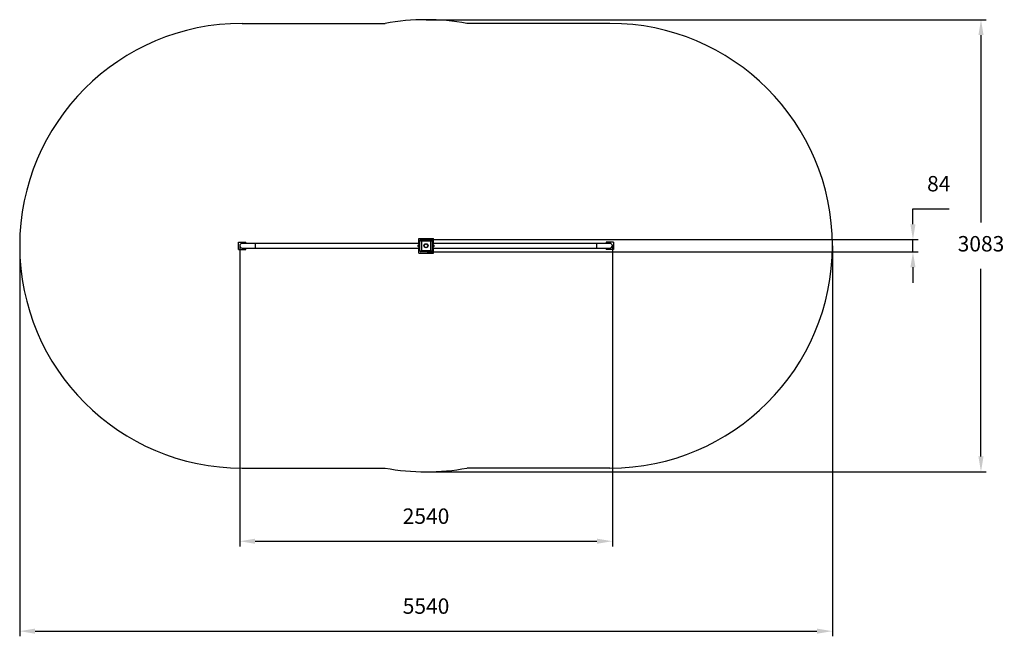
# Model space of a CAD drawing. Units: millimetres. Extents: x 916 to 7628, y 784 to 4989.
import ezdxf

# ---------------------------------------------------------------- set-up
doc = ezdxf.new("R2010")
doc.units = ezdxf.units.MM
doc.header["$LTSCALE"] = 35
doc.header["$PDSIZE"] = -1
doc.linetypes.add('SLD-Сплошная', pattern=[0])
doc.styles.get("Standard").update_dxf_attribs({"font": 'isocpeui.ttf'})
doc.dimstyles.new('ISO-25', dxfattribs={"dimtxt": 2.5, "dimasz": 2.5, "dimexe": 1.25, "dimexo": 0.625, "dimtad": 1, "dimtxsty": 'Standard', "dimcen": 2.5, "dimadec": 0, "dimazin": 0, "dimtfac": 1, "dimtmove": 0, "dimatfit": 3, "dimfxl": 1, "dimarcsym": 0})

# ---------------------------------------------------------------- blocks, each defined once
blk = doc.blocks.new('*D13')
at = {"color": 0, "lineweight": -2, "transparency": 16777216}
for p, q in [((2415.9, 3447.7), (2415.9, 1397.7)), ((4955.9, 3447.7), (4955.9, 1397.7)), ((2520.9, 1432.7), (4850.9, 1432.7))]:
    blk.add_line(p, q, dxfattribs=at)
at = {"color": 0, "transparency": 16777216}
for points in [[(2520.9, 1450.2), (2520.9, 1415.2), (2415.9, 1432.7)], [(4850.9, 1450.2), (4850.9, 1415.2), (4955.9, 1432.7)]]:
    blk.add_solid(points, dxfattribs=at)
at = {"layer": 'Defpoints', "color": 0, "transparency": 16777216}
for p in [(2415.9, 3447.7), (4955.9, 3447.7), (4955.9, 1432.7)]:
    blk.add_point(p, dxfattribs=at)
at = {"color": 0, "transparency": 16777216, "insert": (3685.9, 1590.2), "char_height": 105, "attachment_point": 5}
blk.add_mtext('2540', dxfattribs=at)
blk = doc.blocks.new('*D15')
at = {"color": 0, "lineweight": -2, "transparency": 16777216}
for p, q in [((7005.1, 3594.7), (7005.1, 3699.7)), ((7005.1, 3699.7), (7252, 3699.7)), ((3692, 3489.7), (7040.1, 3489.7)), ((7005.1, 3405.7), (7005.1, 3489.7)), ((3693.5, 3405.7), (7040.1, 3405.7)), ((7005.1, 3300.7), (7005.1, 3195.7))]:
    blk.add_line(p, q, dxfattribs=at)
at = {"color": 0, "transparency": 16777216}
for points in [[(6987.6, 3594.7), (7022.6, 3594.7), (7005.1, 3489.7)], [(6987.6, 3300.7), (7022.6, 3300.7), (7005.1, 3405.7)]]:
    blk.add_solid(points, dxfattribs=at)
at = {"layer": 'Defpoints', "color": 0, "transparency": 16777216}
for p in [(3692, 3489.7), (7005.1, 3489.7), (3693.5, 3405.7)]:
    blk.add_point(p, dxfattribs=at)
at = {"color": 0, "transparency": 16777216, "insert": (7181, 3857.2), "char_height": 105, "attachment_point": 5}
blk.add_mtext('84', dxfattribs=at)
blk = doc.blocks.new('*D16')
at = {"color": 0, "lineweight": -2, "transparency": 16777216}
for p, q in [((3685.9, 4989.2), (7503.9, 4989.2)), ((7468.9, 4884.2), (7468.9, 3605.2)), ((7468.9, 2011.2), (7468.9, 3290.2)), ((3685.9, 1906.2), (7503.9, 1906.2))]:
    blk.add_line(p, q, dxfattribs=at)
at = {"color": 0, "transparency": 16777216}
for points in [[(7451.4, 4884.2), (7486.4, 4884.2), (7468.9, 4989.2)], [(7451.4, 2011.2), (7486.4, 2011.2), (7468.9, 1906.2)]]:
    blk.add_solid(points, dxfattribs=at)
at = {"layer": 'Defpoints', "color": 0, "transparency": 16777216}
for p in [(3685.9, 4989.2), (3685.9, 1906.2), (7468.9, 1906.2)]:
    blk.add_point(p, dxfattribs=at)
at = {"color": 0, "transparency": 16777216, "insert": (7468.9, 3447.7), "char_height": 105, "attachment_point": 5}
blk.add_mtext('3083', dxfattribs=at)
blk = doc.blocks.new('*D17')
at = {"color": 0, "lineweight": -2, "transparency": 16777216}
for p, q in [((915.9, 3447.7), (915.9, 784.4)), ((6455.9, 3447.7), (6455.9, 784.4)), ((1020.9, 819.4), (6350.9, 819.4))]:
    blk.add_line(p, q, dxfattribs=at)
at = {"color": 0, "transparency": 16777216}
for points in [[(1020.9, 836.9), (1020.9, 801.9), (915.9, 819.4)], [(6350.9, 836.9), (6350.9, 801.9), (6455.9, 819.4)]]:
    blk.add_solid(points, dxfattribs=at)
at = {"layer": 'Defpoints', "color": 0, "transparency": 16777216}
for p in [(915.9, 3447.7), (6455.9, 3447.7), (6455.9, 819.4)]:
    blk.add_point(p, dxfattribs=at)
at = {"color": 0, "transparency": 16777216, "insert": (3685.9, 976.9), "char_height": 105, "attachment_point": 5}
blk.add_mtext('5540', dxfattribs=at)

msp = doc.modelspace()

# ---------------------------------------------------------------- linework, layer by layer
at = {"color": 251, "linetype": 'SLD-Сплошная', "true_color": 0x636466}
for p, q in [((2431.9, 4963.7), (3406.7, 4963.7)), ((4939.9, 4963.7), (3965.2, 4963.7)), ((2431.9, 1931.7), (3406.7, 1931.7)), ((4939.9, 1931.7), (3965.2, 1931.7))]:
    msp.add_line(p, q, dxfattribs=at)
at = {"color": 7, "linetype": 'SLD-Сплошная', "lineweight": 25}
for p, q in [((3635.9, 3463.7), (3635.9, 3497.7)), ((3635.9, 3497.7), (3735.9, 3497.7)), ((3735.9, 3463.7), (3735.9, 3497.7)), ((2406.9, 3422.7), (2406.9, 3472.7)), ((2406.9, 3472.7), (2456.9, 3472.7)), ((2521.9, 3463.7), (2431.9, 3463.7)), ((2431.9, 3431.7), (2521.9, 3431.7)), ((2456.9, 3463.7), (2456.9, 3472.7)), ((2456.9, 3422.7), (2456.9, 3431.7)), ((3641.9, 3463.7), (2521.9, 3463.7)), ((2521.9, 3431.7), (3641.9, 3431.7)), ((3631.9, 3443.3), (3631.9, 3452.1)), ((3635.9, 3397.7), (3635.9, 3431.7)), ((3637.4, 3456.4), (3637.1, 3456.4)), ((3637.1, 3438.9), (3637.1, 3456.4)), ((3637.1, 3438.9), (3637.4, 3438.9)), ((3637.4, 3438.9), (3637.4, 3456.4)), ((3639.9, 3455.3), (3637.4, 3455.3)), ((3641.9, 3457.7), (3639.9, 3457.7)), ((3639.9, 3457.7), (3639.9, 3439.2)), ((3639.9, 3439.2), (3639.9, 3437.7)), ((3639.9, 3437.7), (3641.9, 3437.7)), ((3643.9, 3472.7), (3641.9, 3472.7)), ((3641.9, 3472.7), (3641.9, 3422.7)), ((3643.9, 3482.7), (3653.9, 3479.7)), ((3643.9, 3412.7), (3643.9, 3482.7)), ((3653.9, 3479.7), (3650.9, 3489.7)), ((3650.9, 3489.7), (3720.9, 3489.7)), ((3653.9, 3479.7), (3653.9, 3415.7)), ((3717.9, 3479.7), (3653.9, 3479.7)), ((3717.9, 3479.7), (3720.9, 3489.7)), ((3717.9, 3479.7), (3727.9, 3482.7)), ((3717.9, 3415.7), (3717.9, 3479.7)), ((3727.9, 3482.7), (3727.9, 3412.7)), ((3727.9, 3472.7), (3729.9, 3472.7)), ((3729.9, 3422.7), (3729.9, 3472.7)), ((4849.9, 3463.7), (3729.9, 3463.7)), ((3731.9, 3457.7), (3729.9, 3457.7)), ((3729.9, 3437.7), (3731.9, 3437.7)), ((3729.9, 3431.7), (4849.9, 3431.7)), ((3731.9, 3456.2), (3731.9, 3457.7)), ((3731.9, 3437.7), (3731.9, 3456.2)), ((3731.9, 3440.1), (3734.4, 3440.1)), ((3734.8, 3456.4), (3734.4, 3456.4)), ((3734.4, 3456.4), (3734.4, 3438.9)), ((3734.4, 3438.9), (3734.8, 3438.9)), ((3734.8, 3456.4), (3734.8, 3438.9)), ((3735.9, 3397.7), (3735.9, 3431.7)), ((3739.9, 3452.1), (3739.9, 3443.3)), ((4939.9, 3463.7), (4849.9, 3463.7)), ((4849.9, 3431.7), (4939.9, 3431.7)), ((4914.9, 3472.7), (4914.9, 3463.7)), ((4964.9, 3472.7), (4914.9, 3472.7)), ((4914.9, 3431.7), (4914.9, 3422.7)), ((4964.9, 3472.7), (4964.9, 3422.7)), ((2406.9, 3422.7), (2456.9, 3422.7)), ((3635.9, 3397.7), (3735.9, 3397.7)), ((3643.9, 3422.7), (3641.9, 3422.7)), ((3643.9, 3412.7), (3653.9, 3415.7)), ((3650.9, 3405.7), (3653.9, 3415.7)), ((3720.9, 3405.7), (3650.9, 3405.7)), ((3653.9, 3415.7), (3717.9, 3415.7)), ((3717.9, 3415.7), (3727.9, 3412.7)), ((3720.9, 3405.7), (3717.9, 3415.7)), ((3727.9, 3422.7), (3729.9, 3422.7)), ((4964.9, 3422.7), (4914.9, 3422.7))]:
    msp.add_line(p, q, dxfattribs=at)
at = {"color": 8, "linetype": 'SLD-Сплошная', "lineweight": 25}
for p, q in [((2521.9, 3463.7), (2521.9, 3431.7)), ((4849.9, 3431.7), (4849.9, 3463.7))]:
    msp.add_line(p, q, dxfattribs=at)
at = {"color": 7, "linetype": 'SLD-Сплошная', "lineweight": 25}
for radius in [13.9, 12.4]:
    msp.add_circle((3685.9, 3447.7), radius, dxfattribs=at)
at = {"color": 251, "linetype": 'SLD-Сплошная', "true_color": 0x636466}
for centre, radius, start, end in [((3685.9, 3447.7), 1541.5, 79.56394, 100.43606), ((2431.9, 3447.7), 1516, 90, 270), ((4939.9, 3447.7), 1516, 270, 90), ((3685.9, 3447.7), 1541.5, 259.56394, 280.43606)]:
    msp.add_arc(centre, radius, start, end, dxfattribs=at)
at = {"color": 7, "linetype": 'SLD-Сплошная', "lineweight": 25}
for centre, radius, start, end in [((2431.9, 3447.7), 16, 90, 270), ((3640.1, 3447.7), 9.27, 109.20311, 151.82415), ((3640.1, 3447.7), 9.27, 208.17585, 250.79689), ((3650.9, 3482.7), 7, 90, 180), ((3720.9, 3482.7), 7, 0, 90), ((3731.8, 3447.7), 9.27, 28.17585, 70.79689), ((3731.8, 3447.7), 9.27, 289.20311, 331.82415), ((4939.9, 3447.7), 16, 270, 90), ((3650.9, 3412.7), 7, 180, 270), ((3720.9, 3412.7), 7, 270, 360)]:
    msp.add_arc(centre, radius, start, end, dxfattribs=at)
for centre, start_param, end_param in [((3634.9, 3447.7), 4.835218, 4.957071), ((3640, 3447.7), 4.58956, 4.709596), ((3731.9, 3447.7), 1.447967, 1.568003), ((3737, 3447.7), 1.693625, 1.815478)]:
    msp.add_ellipse(centre, major_axis=(20.9, 0), ratio=0.36397, start_param=start_param, end_param=end_param, dxfattribs=at)

# ---------------------------------------------------------------- dimensions: what is measured, and where the dimension line sits
at = {"color": 251, "true_color": 0x636466}
dim = msp.add_linear_dim(base=(7468.9, 1906.2), p1=(3685.9, 4989.2), p2=(3685.9, 1906.2), angle=90, dimstyle='ISO-25', override={"dimtxt": 105, "dimasz": 105, "dimexe": 35, "dimexo": 0, "dimgap": 105, "dimtih": 1, "dimtoh": 1, "dimdec": 0, "dimzin": 0, "dimadec": 2, "dimtdec": 3, "dimtzin": 0}, dxfattribs=at)
dim.commit()
dim.dimension.update_dxf_attribs({"geometry": '*D16', "text_midpoint": (7468.9, 3447.7)})
dim = msp.add_linear_dim(base=(7005.1, 3489.7), p1=(3693.5, 3405.7), p2=(3692, 3489.7), angle=90, dimstyle='ISO-25', override={"dimtxt": 105, "dimasz": 105, "dimexe": 35, "dimexo": 0, "dimgap": 105, "dimtih": 1, "dimtoh": 1, "dimdec": 0, "dimzin": 0, "dimadec": 2, "dimtdec": 3, "dimtzin": 0})
dim.commit()
dim.dimension.update_dxf_attribs({"geometry": '*D15', "text_midpoint": (7181, 3857.2)})
dim = msp.add_linear_dim(base=(6455.9, 819.4), p1=(915.9, 3447.7), p2=(6455.9, 3447.7), dimstyle='ISO-25', override={"dimtxt": 105, "dimasz": 105, "dimexe": 35, "dimexo": 0, "dimgap": 105, "dimtih": 1, "dimtoh": 1, "dimdec": 0, "dimzin": 0, "dimadec": 2, "dimtdec": 3, "dimtzin": 0}, dxfattribs=at)
dim.commit()
dim.dimension.update_dxf_attribs({"geometry": '*D17', "text_midpoint": (3685.9, 976.9)})
dim = msp.add_linear_dim(base=(4955.9, 1432.7), p1=(2415.9, 3447.7), p2=(4955.9, 3447.7), dimstyle='ISO-25', override={"dimtxt": 105, "dimasz": 105, "dimexe": 35, "dimexo": 0, "dimgap": 105, "dimtih": 1, "dimtoh": 1, "dimdec": 0, "dimzin": 0, "dimadec": 2, "dimtdec": 3, "dimtzin": 0})
dim.commit()
dim.dimension.update_dxf_attribs({"geometry": '*D13', "text_midpoint": (3685.9, 1590.2)})

doc.saveas('drawing.dxf')
